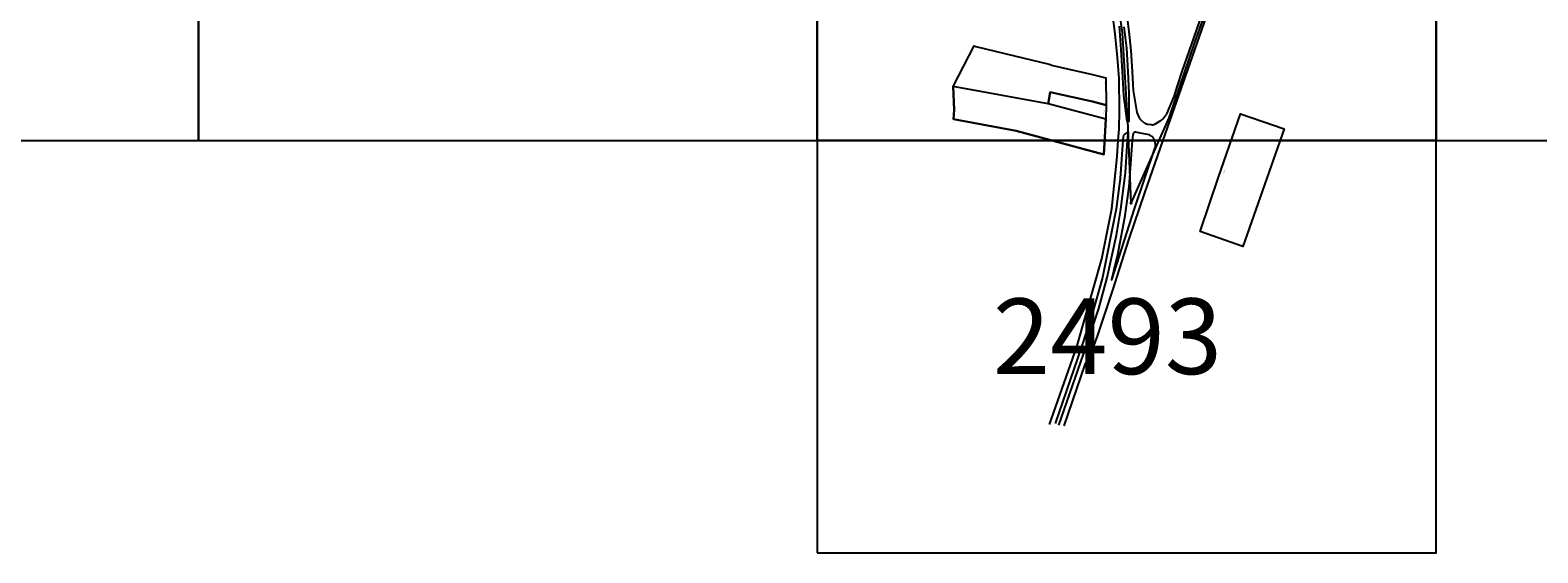
# Model space of a CAD drawing. Extents: x 334814 to 347200, y 6275200 to 6293205.
# Drawn here: x 339755 to 341948, y 6275200 to 6275960 of the extents above; entities that cross this region are included whole.
import ezdxf

# ---------------------------------------------------------------- set-up
doc = ezdxf.new("R2010")
doc.units = 0
doc.header["$MEASUREMENT"] = 0
doc.layers.get('0').update_dxf_attribs({"linetype": 'CONTINUOUS'})
for name, color, linetype in [('1400', 7, 'CONTINUOUS'), ('2000', 7, 'CONTINUOUS'), ('2510', 7, 'CONTINUOUS'), ('LIMITE_PREDIAL', 7, 'CONTINUOUS')]:
    doc.layers.add(name, color=color, linetype=linetype)

msp = doc.modelspace()

# ---------------------------------------------------------------- linework, layer by layer
at = {"color": 10}
for points in [[(341245.88, 6276664.09), (341313.81, 6276166.27), (341343.28, 6275956.44), (341351.61, 6275818.85), (341356.09, 6275708.48)], [(341559.56, 6276259.91), (341501.18, 6276090.11), (341448.57, 6275942.27), (341411, 6275832.59), (341356.09, 6275708.48)]]:
    msp.add_lwpolyline(points, dxfattribs=at)
at = {"color": 3}
for points in [[(339100, 6275800), (340000, 6275800), (340000, 6276400), (339100, 6276400), (339100, 6275800)], [(340000, 6275800), (340900, 6275800), (340900, 6276400), (340000, 6276400), (340000, 6275800)], [(340900, 6275800), (341800, 6275800), (341800, 6276400), (340900, 6276400), (340900, 6275800)], [(341800, 6275800), (342700, 6275800), (342700, 6276400), (341800, 6276400), (341800, 6275800)], [(340900, 6275200), (341800, 6275200), (341800, 6275800), (340900, 6275800), (340900, 6275200)]]:
    msp.add_lwpolyline(points, dxfattribs=at)
msp.add_circle((341356.08, 6275708.48), 0.759)
at = {"layer": '1400', "color": 2}
for points in [[(341097.6, 6275878.4), (341128, 6275937.6), (341130.6, 6275936.4), (341200.9, 6275919.4), (341236.9, 6275910.7), (341242.6, 6275909), (341300.1, 6275895.6), (341319.3, 6275891.1), (341319.9, 6275851.1), (341319.6, 6275830.6), (341316.5, 6275779.5), (341188.9, 6275813.8), (341098.1, 6275830.7), (341099, 6275844.6), (341097.6, 6275878.4)], [(341456.8, 6275667.5), (341483.1, 6275746.6), (341515.4, 6275838.8), (341578.8, 6275816.6), (341518.7, 6275645.7), (341456.8, 6275667.5)]]:
    msp.add_lwpolyline(points, dxfattribs=at)
at = {"layer": '2000', "color": 1}
for points in [[(341507, 6276099.9), (341448.5, 6275931.7), (341402.4, 6275800.3), (341375.5, 6275723.5), (341353, 6275657), (341328.5, 6275580.5), (341306.4, 6275513.7), (341295.88, 6275485.54), (341295.65, 6275484.96), (341295.41, 6275484.39), (341295.16, 6275483.82), (341294.89, 6275483.26), (341294.61, 6275482.7), (341294.31, 6275482.15), (341294, 6275481.61), (341293.68, 6275481.08), (341289.2, 6275473.9), (341258.3, 6275384.6)], [(341237.8, 6275386.6), (341277.1, 6275499.7), (341313.9, 6275627.9), (341328, 6275700.4), (341335.8, 6275776.7), (341337.3, 6275800.1), (341339, 6275816.3), (341339.3, 6275843.5), (341338.7, 6275889.9), (341336.6, 6275920.3), (341333.3, 6275954.7), (341327.4, 6276000)], [(341464.8, 6276000.1), (341430.1, 6275900.2), (341423.5, 6275880.7), (341418.2, 6275863.7), (341408.07, 6275839.51), (341407.82, 6275838.94), (341407.55, 6275838.37), (341407.27, 6275837.82), (341406.96, 6275837.28), (341406.65, 6275836.74), (341406.31, 6275836.22), (341405.96, 6275835.71), (341405.6, 6275835.2), (341402.8, 6275831.5), (341402.42, 6275831.01), (341402.01, 6275830.55), (341401.58, 6275830.11), (341401.13, 6275829.69), (341400.66, 6275829.29), (341400.17, 6275828.92), (341399.66, 6275828.57), (341399.13, 6275828.25), (341390.47, 6275823.25), (341389.93, 6275822.97), (341389.38, 6275822.74), (341388.81, 6275822.55), (341388.22, 6275822.42), (341387.63, 6275822.33), (341387.03, 6275822.29), (341386.43, 6275822.31), (341385.83, 6275822.37), (341380.17, 6275823.23), (341379.57, 6275823.34), (341378.98, 6275823.49), (341378.4, 6275823.68), (341377.83, 6275823.91), (341377.28, 6275824.17), (341376.75, 6275824.47), (341376.24, 6275824.81), (341375.76, 6275825.17), (341371.24, 6275828.83), (341370.78, 6275829.23), (341370.34, 6275829.65), (341369.93, 6275830.11), (341369.56, 6275830.59), (341369.21, 6275831.09), (341368.89, 6275831.62), (341368.61, 6275832.16), (341368.36, 6275832.72), (341365.3, 6275840.3), (341359.5, 6275872.7), (341358.5, 6275900.1), (341356.5, 6275930.7), (341353.6, 6275958.4), (341348.1, 6275999.9)], [(341345.9, 6275964.9), (341349.4, 6275934), (341351.5, 6275900), (341353.1, 6275868.8), (341352.8, 6275827.9), (341352.71, 6275827.46), (341352.47, 6275827.08), (341352.1, 6275826.81), (341351.66, 6275826.71), (341351.22, 6275826.76), (341350.82, 6275826.98), (341350.54, 6275827.33), (341350.4, 6275827.76), (341345.9, 6275865.1), (341343.8, 6275900), (341341.8, 6275932.2), (341339.2, 6275966.3)], [(341331.3, 6275611.6), (341327.97, 6275597.33), (341327.97, 6275597.3), (341327.98, 6275597.26), (341328.01, 6275597.23), (341328.04, 6275597.21), (341328.08, 6275597.21), (341328.12, 6275597.22), (341328.15, 6275597.25), (341328.16, 6275597.28), (341361.3, 6275700.4), (341391.4, 6275789.73), (341391.58, 6275790.31), (341391.71, 6275790.91), (341391.8, 6275791.51), (341391.84, 6275792.11), (341391.85, 6275792.72), (341391.81, 6275793.33), (341391.73, 6275793.93), (341391.6, 6275794.53), (341390.2, 6275800.2), (341389.14, 6275802.53), (341388.87, 6275803.07), (341388.56, 6275803.6), (341388.21, 6275804.1), (341387.84, 6275804.58), (341387.43, 6275805.03), (341386.99, 6275805.45), (341386.52, 6275805.84), (341386.03, 6275806.2), (341383.2, 6275808.1), (341369.4, 6275810.6), (341363.27, 6275811.74), (341362.5, 6275811.8), (341361.74, 6275811.7), (341361.02, 6275811.45), (341360.36, 6275811.06), (341359.8, 6275810.54), (341359.35, 6275809.91), (341359.04, 6275809.21), (341358.89, 6275808.46), (341358, 6275799.9), (341353.1, 6275732.6), (341346.7, 6275687.3), (341336.4, 6275633.5), (341331.3, 6275611.6)], [(341251.3, 6275385.9), (341290.8, 6275500), (341309.1, 6275555.3), (341321.4, 6275600.4), (341335, 6275661.9), (341341.1, 6275700.1), (341347.9, 6275753), (341351.1, 6275799.9), (341352.2, 6275809.6), (341352.19, 6275809.97), (341352.08, 6275810.31), (341351.88, 6275810.62), (341351.6, 6275810.86), (341351.27, 6275811.01), (341350.91, 6275811.07), (341350.55, 6275811.03), (341350.21, 6275810.88), (341347.35, 6275809.18), (341346.87, 6275808.85), (341346.43, 6275808.48), (341346.04, 6275808.05), (341345.7, 6275807.58), (341345.41, 6275807.08), (341345.19, 6275806.54), (341345.03, 6275805.99), (341344.94, 6275805.41), (341344.4, 6275800.3), (341340.2, 6275744.5), (341334.7, 6275700.4), (341314.9, 6275600.4), (341299.8, 6275547.4), (341284.1, 6275499.7), (341245.9, 6275388)]]:
    msp.add_lwpolyline(points, dxfattribs=at)
at = {"layer": 'LIMITE_PREDIAL', "color": 4}
for points in [[(341319.3, 6275891.1), (341319.9, 6275851.1), (341300.1, 6275856.7), (341238.5, 6275870), (341235.7, 6275852.9), (341097.6, 6275878.4), (341128, 6275937.6), (341130.6, 6275936.4), (341200.9, 6275919.4), (341236.9, 6275910.7), (341242.6, 6275909), (341300.1, 6275895.6), (341319.3, 6275891.1)], [(341319.6, 6275830.6), (341235.7, 6275852.9), (341097.6, 6275878.4), (341099, 6275844.6), (341098.1, 6275830.7), (341188.9, 6275813.8), (341316.5, 6275779.5), (341319.6, 6275830.6)], [(341319.9, 6275851.1), (341319.6, 6275830.6), (341235.7, 6275852.9), (341238.5, 6275870), (341300.1, 6275856.7), (341319.9, 6275851.1)], [(341578.8, 6275816.6), (341518.7, 6275645.7), (341456.8, 6275667.5), (341483.1, 6275746.6), (341515.4, 6275838.8), (341578.8, 6275816.6)]]:
    msp.add_lwpolyline(points, dxfattribs=at)

# ---------------------------------------------------------------- texts
at = {"color": 3}
msp.add_text('2493', height=110, dxfattribs=at).set_placement((341155.38, 6275460))
at = {"layer": '2510', "color": 4}
for s, rotation, p in [('S/N', 89.72519, (341317.92, 6275881.57)), ('4700', 89.72519, (341317.7, 6275838.6)), ('S/N', 89.72519, (341315.37, 6275784.28)), ('5201', 249.98148, (341491.66, 6275756.21))]:
    msp.add_text(s, height=1.5, rotation=rotation, dxfattribs=at).set_placement(p)

doc.saveas('drawing.dxf')
